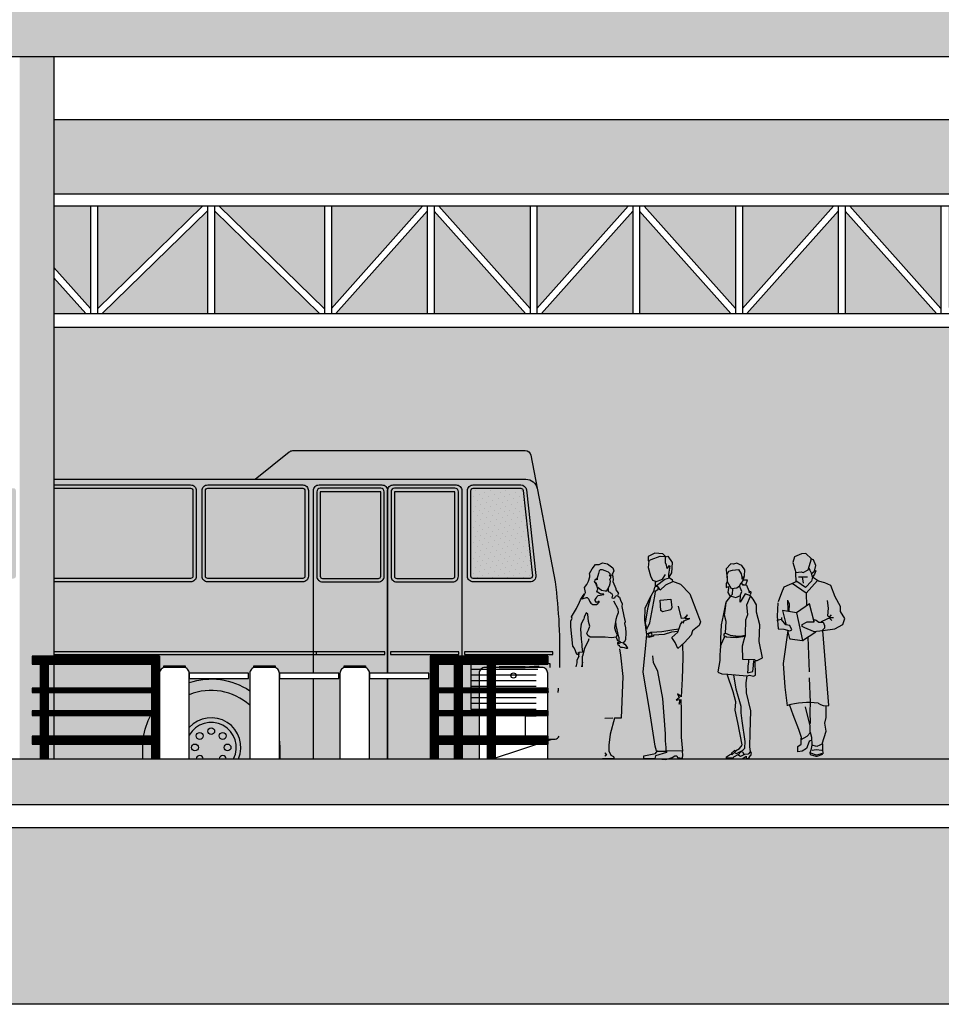
# Model space of a CAD drawing. Units: centimetres. Extents: x -44599 to 75143, y -246 to 117266.
# Drawn here: x 2789 to 3596, y 3041 to 3904 of the extents above; entities that cross this region are included whole.
import ezdxf

# ---------------------------------------------------------------- set-up
doc = ezdxf.new("R2010")
doc.units = ezdxf.units.CM
doc.header["$LTSCALE"] = 0.2
for name, color, linetype in [('01', 1, 'Continuous'), ('02', 1, 'Continuous'), ('04', 2, 'Continuous'), ('05', 3, 'Continuous'), ('cinza', 8, 'Continuous'), ('hatch', 251, 'Continuous'), ('verde médio', 107, 'Continuous')]:
    doc.layers.add(name, color=color, linetype=linetype)
doc.layers.add('hatch de fundo', color=7, linetype='Continuous', true_color=0xeef7e7)
pattern_1 = [(135, (61058.0978, -39945.9453), (1.68379802, 5.05139407), [0, -4.7625])]

# ---------------------------------------------------------------- blocks, each defined once
blk = doc.blocks.new('Pessoa112')
for p, q in [((-8.44, 142.69), (-11.56, 139.15)), ((-11.56, 139.15), (-11.35, 135.82)), ((-9.69, 137.49), (-7.19, 138.32)), ((-6.56, 142.48), (-8.44, 142.69)), ((-7.19, 138.32), (-3.02, 138.74)), ((-4.06, 143.11), (-6.56, 142.48)), ((-2.4, 142.28), (-4.06, 143.11)), ((-3.02, 138.74), (-1.15, 135.61)), ((-0.73, 141.65), (-2.4, 142.28)), ((1.35, 138.53), (-0.73, 141.65)), ((1.15, 134.36), (1.35, 138.53)), ((-11.35, 135.82), (-10.94, 133.94)), ((-10.94, 135.19), (-9.69, 137.49)), ((-10.73, 129.99), (-10.94, 135.19)), ((-10.94, 133.94), (-10.94, 130.4)), ((-1.15, 135.61), (-0.52, 132.07)), ((-0.52, 132.07), (-0.1, 133.74)), ((-0.1, 133.74), (0.1, 131.03)), ((0.31, 131.03), (1.15, 134.36)), ((-10.94, 130.4), (-11.77, 128.74)), ((-11.77, 128.74), (-11.77, 126.24)), ((-11.77, 126.24), (-10.1, 126.86)), ((-8.02, 125.2), (-10.73, 129.99)), ((-10.1, 125.61), (-10.52, 122.7)), ((-10.1, 126.86), (-10.1, 125.61)), ((-4.27, 125.61), (-8.02, 125.2)), ((-7.19, 121.45), (-6.98, 125.2)), ((-2.19, 127.07), (-4.27, 125.61)), ((-2.19, 127.28), (-1.15, 129.36)), ((-0.73, 123.32), (-2.19, 127.28)), ((0.1, 131.03), (-1.15, 129.15)), ((-1.15, 129.36), (-0.31, 127.9)), ((-1.15, 129.15), (0.52, 128.11)), ((-0.31, 127.9), (2.6, 127.7)), ((0.94, 131.24), (0.31, 131.03)), ((0.52, 128.11), (2.19, 128.11)), ((3.23, 131.24), (0.94, 131.24)), ((2.19, 128.11), (3.23, 131.24)), ((2.6, 127.7), (4.27, 123.74)), ((-8.65, 119.99), (-11.98, 115.82)), ((-10.52, 122.7), (-8.85, 119.78)), ((-8.85, 119.78), (-7.19, 121.45)), ((-8.23, 119.99), (-4.89, 119.15)), ((-4.89, 119.15), (-1.56, 120.4)), ((1.77, 121.65), (-1.77, 115.82)), ((-1.77, 115.82), (-1.56, 121.03)), ((-1.56, 121.03), (-0.73, 123.32)), ((5.52, 120.2), (1.77, 121.65)), ((2.81, 113.95), (5.52, 119.99)), ((4.27, 123.74), (4.48, 122.28)), ((4.48, 122.28), (5.31, 123.53)), ((5.73, 122.28), (5.1, 121.03)), ((5.31, 123.53), (5.73, 122.28)), ((7.4, 117.9), (5.52, 120.2)), ((9.69, 113.95), (7.4, 117.9)), ((-11.98, 115.82), (-13.85, 106.45)), ((-12.81, 106.66), (-12.19, 111.66)), ((-12.19, 111.66), (-11.77, 115.61)), ((3.65, 107.28), (2.81, 113.95)), ((9.69, 108.74), (9.69, 113.95)), ((-13.85, 106.45), (-15.1, 99.99)), ((-11.77, 102.28), (-12.81, 106.66)), ((2.19, 103.32), (3.65, 107.28)), ((11.98, 99.99), (9.69, 108.74)), ((-15.1, 99.99), (-15.52, 89.99)), ((-12.19, 94.37), (-11.77, 102.28)), ((1.98, 93.12), (2.19, 103.32)), ((11.56, 88.12), (11.98, 99.99)), ((-15.52, 84.99), (-13.23, 90.41)), ((-15.52, 89.99), (-15.52, 84.99)), ((-13.23, 90.41), (-12.39, 91.66)), ((-13.02, 93.53), (-12.19, 94.37)), ((-13.02, 92.07), (-13.02, 93.53)), ((-12.39, 91.66), (-13.02, 92.07)), ((-12.19, 94.16), (-8.85, 92.7)), ((-11.35, 91.24), (-12.19, 91.66)), ((-8.65, 91.03), (-11.35, 91.24)), ((-8.85, 92.7), (-4.89, 92.28)), ((-4.69, 91.03), (-8.65, 91.03)), ((-4.89, 92.28), (-4.69, 91.03)), ((-4.69, 92.07), (-1.77, 92.07)), ((1.77, 91.66), (-4.69, 90.82)), ((-1.77, 92.07), (1.77, 92.7)), ((-0.31, 85.2), (1.98, 93.12)), ((1.77, 92.7), (1.77, 91.66)), ((-15.52, 84.99), (-15.94, 81.87)), ((0.1, 75.62), (-0.31, 85.2)), ((13.85, 76.66), (11.56, 88.12)), ((-15.94, 81.87), (-16.14, 78.53)), ((-16.14, 78.53), (-16.14, 74.99)), ((10.1, 74.78), (13.85, 76.66)), ((-16.14, 74.99), (-17.6, 66.87)), ((8.65, 75.41), (0.1, 75.62)), ((3.65, 70.83), (3.44, 68.74)), ((4.06, 73.95), (3.65, 70.83)), ((4.06, 75.62), (4.06, 73.95)), ((6.98, 67.28), (7.6, 71.45)), ((7.6, 71.45), (7.81, 74.99)), ((8.65, 74.99), (10.1, 74.78)), ((8.85, 64.58), (8.65, 74.99)), ((-17.6, 66.66), (-14.69, 65.41)), ((-14.69, 65.41), (-10.52, 65.2)), ((-6.77, 52.91), (-10.94, 65.2)), ((-10.52, 65.2), (2.81, 64.16)), ((-4.69, 54.79), (-6.35, 64.78)), ((2.81, 64.16), (2.19, 59.16)), ((2.81, 64.16), (4.69, 64.58)), ((3.44, 68.74), (3.23, 66.24)), ((3.23, 66.24), (6.98, 67.28)), ((4.69, 64.58), (7.6, 63.95)), ((7.6, 63.95), (8.85, 64.58)), ((2.19, 59.16), (2.4, 52.08)), ((-4.89, 45.83), (-6.77, 52.91)), ((-1.15, 42.7), (-4.69, 54.79)), ((2.4, 52.08), (5.31, 39.58)), ((-5.31, 40), (-4.89, 45.83)), ((-1.15, 38.12), (-1.15, 42.7)), ((-3.44, 31.46), (-5.31, 40)), ((-0.52, 32.5), (-1.15, 38.12)), ((5.31, 39.58), (4.9, 24.16)), ((-0.51, 15.61), (-3.44, 31.46)), ((1.56, 17.98), (-0.52, 32.5)), ((4.9, 24.16), (4.69, 14.23)), ((-2.24, 13), (-0.53, 15.45)), ((1.35, 13.4), (1.56, 17.98)), ((4.69, 14.23), (5.1, 11.11)), ((-11.32, 7.16), (-8.61, 9.04)), ((-11.32, 6.33), (-11.32, 7.16)), ((-8.61, 9.04), (-7.36, 8.83)), ((-5.9, 11.74), (-7.98, 9.87)), ((-7.98, 9.87), (-7.98, 9.04)), ((-7.36, 8.83), (-4.86, 11.33)), ((-6.4, 7.13), (-6.94, 6.01)), ((-3.53, 8.76), (-6.4, 7.13)), ((-4.86, 11.33), (-5.9, 11.74)), ((-5.69, 10.08), (-4.44, 9.66)), ((-5.01, 11.39), (-2.24, 13)), ((-4.44, 9.66), (0.35, 11.95)), ((-1.65, 7.39), (-3.53, 8.76)), ((-3.35, 8.67), (-1.05, 11.03)), ((1.12, 8.82), (-1.65, 7.39)), ((-1.05, 11.03), (-0.3, 10.67)), ((-0.93, 11.03), (1.35, 13.4)), ((-0.3, 10.67), (0.84, 9.19)), ((1.06, 6.77), (2.44, 7.72)), ((3.82, 9.14), (1.12, 8.82)), ((2.44, 7.72), (2.45, 6.19)), ((5.47, 11.12), (3.82, 9.14)), ((6.05, 9.92), (5.47, 11.12)), ((5.7, 8.2), (6.05, 9.92)), ((-6.84, 6.22), (-11.32, 6.33)), ((-6.75, 5.92), (0.08, 6.06)), ((0.08, 6.06), (1.06, 6.77)), ((2.45, 6.19), (3.92, 6.26))]:
    blk.add_line(p, q)
blk.add_lwpolyline([(5.7, 8.2), (4.65, 7.43), (3.92, 6.26)])
blk = doc.blocks.new('Pessoa107')
for p, q in [((-5.78, 148.11), (-8.91, 143.42)), ((-3.91, 147.49), (-5.78, 148.11)), ((-3.91, 147.8), (-2.03, 149.67)), ((-0.16, 148.11), (-3.91, 147.8)), ((-3.91, 145.61), (-3.91, 147.49)), ((-3.91, 143.11), (-3.91, 145.61)), ((-2.03, 149.67), (3.91, 150.3)), ((6.41, 145.61), (-0.16, 148.11)), ((3.91, 150.3), (8.59, 147.8)), ((8.59, 144.67), (6.41, 145.61)), ((8.28, 144.67), (8.59, 139.67)), ((8.59, 147.8), (8.59, 144.67)), ((-8.91, 143.42), (-8.28, 135.92)), ((-7.34, 140.61), (-6.41, 140.92)), ((-6.72, 136.24), (-7.34, 140.61)), ((-6.41, 140.92), (-5.16, 139.05)), ((-5.16, 139.05), (-4.84, 141.55)), ((-4.84, 141.55), (-3.91, 143.11)), ((8.59, 139.67), (7.03, 133.74)), ((-9.22, 129.67), (-14.84, 127.49)), ((-8.91, 130.92), (-9.22, 129.36)), ((-7.03, 132.17), (-8.91, 130.92)), ((-8.28, 135.92), (-6.41, 132.8)), ((-3.59, 131.24), (-7.03, 132.17)), ((-6.41, 134.67), (-6.72, 136.24)), ((-6.72, 132.49), (-6.41, 132.8)), ((-6.72, 132.17), (-6.72, 132.49)), ((-6.41, 132.8), (-6.41, 134.67)), ((-1.72, 131.24), (-3.91, 134.67)), ((2.66, 126.55), (-3.59, 131.24)), ((3.28, 129.36), (-1.72, 131.24)), ((5.47, 130.61), (3.28, 129.67)), ((7.03, 133.74), (5.47, 130.61)), ((-14.84, 127.49), (-21.72, 120.61)), ((-9.22, 129.36), (-3.91, 126.86)), ((-3.91, 126.86), (-0.16, 123.11)), ((-0.16, 123.11), (0.78, 124.99)), ((0.78, 124.99), (1.72, 125.92)), ((1.72, 125.92), (3.59, 125.61)), ((1.72, 125.92), (1.72, 123.42)), ((1.72, 123.42), (3.59, 122.17)), ((3.91, 125.3), (2.66, 126.55)), ((3.28, 125.92), (3.28, 129.36)), ((3.28, 122.17), (4.53, 122.8)), ((4.22, 123.11), (3.91, 125.3)), ((4.53, 122.8), (6.72, 118.74)), ((-21.72, 120.61), (-27.34, 105.93)), ((-7.97, 116.55), (-8.59, 110.61)), ((-0.16, 115.93), (-7.97, 116.55)), ((-0.47, 108.43), (-0.16, 115.93)), ((3.91, 118.74), (3.28, 122.17)), ((7.34, 99.36), (3.91, 118.74)), ((6.72, 118.74), (9.22, 109.68)), ((10.78, 109.99), (6.72, 118.74)), ((-15.78, 102.49), (-13.59, 111.55)), ((-8.59, 110.61), (-7.97, 108.74)), ((-7.97, 108.74), (-1.72, 107.49)), ((-1.72, 107.49), (-0.47, 108.43)), ((9.22, 109.68), (10.78, 99.05)), ((11.09, 101.24), (10.78, 109.99)), ((-27.34, 105.93), (-29.53, 99.99)), ((-21.72, 102.49), (-18.28, 102.18)), ((-17.34, 100.93), (-21.72, 102.49)), ((-20.15, 105.3), (-17.65, 102.8)), ((-18.28, 102.18), (-20.15, 105.3)), ((-17.65, 102.8), (-15.78, 102.49)), ((-17.03, 99.05), (-17.34, 100.93)), ((9.53, 90.93), (11.09, 101.24)), ((-29.53, 99.99), (-28.59, 97.49)), ((-28.59, 97.49), (-23.59, 93.43)), ((-16.4, 100.3), (-17.03, 99.05)), ((-14.84, 98.11), (-16.4, 100.3)), ((-12.97, 92.49), (-14.84, 98.11)), ((-10.15, 94.37), (-13.91, 94.99)), ((-1.41, 93.12), (-10.15, 94.37)), ((9.53, 94.68), (7.34, 99.36)), ((10.78, 99.05), (9.53, 94.68)), ((-23.59, 93.43), (-22.65, 90.3)), ((-22.65, 90.3), (-17.97, 84.99)), ((-13.28, 93.12), (-8.28, 92.49)), ((-8.59, 88.74), (-12.97, 92.49)), ((-11.09, 84.99), (-8.59, 88.74)), ((-8.28, 92.49), (-2.97, 90.93)), ((-2.97, 90.93), (4.84, 90.3)), ((6.09, 92.49), (-1.41, 93.12)), ((4.84, 90.3), (4.84, 89.68)), ((4.84, 89.68), (8.28, 88.74)), ((5.78, 89.99), (6.09, 91.87)), ((8.28, 89.37), (5.78, 89.99)), ((6.72, 92.49), (6.09, 92.49)), ((6.09, 91.87), (8.59, 91.24)), ((9.22, 91.55), (6.72, 92.49)), ((8.59, 91.24), (8.28, 89.37)), ((8.28, 88.74), (9.84, 89.37)), ((9.53, 90.93), (9.22, 91.55)), ((10.47, 83.12), (9.53, 90.93)), ((-17.97, 84.99), (-12.97, 80.62)), ((-16.4, 84.05), (-16.72, 73.74)), ((-12.97, 80.62), (-11.09, 84.99)), ((12.34, 63.43), (10.47, 83.12)), ((-16.72, 73.74), (-16.09, 58.43)), ((4.84, 70.3), (5.16, 75.31)), ((1.72, 63.74), (4.84, 70.3)), ((-16.09, 58.43), (-15.47, 45.31)), ((-2.03, 44.06), (1.72, 63.74)), ((7.34, 34.68), (12.34, 63.43)), ((-15.47, 45.31), (-12.65, 47.5)), ((-15.16, 43.43), (-15.47, 35.31)), ((-13.91, 40), (-15.16, 43.43)), ((-11.72, 42.81), (-14.22, 43.43)), ((-14.22, 43.43), (-13.91, 40)), ((-12.65, 47.5), (-13.91, 44.68)), ((-13.91, 44.68), (-11.72, 42.81)), ((-3.91, 18.44), (-2.03, 44.06)), ((-15.47, 35.31), (-15.47, 15.94)), ((3.59, 9.37), (7.34, 34.68)), ((-15.47, 15.94), (-16.4, 5.62)), ((-3.91, 13.12), (-3.91, 18.44)), ((-4.53, 8.44), (-3.91, 13.12)), ((-4.53, 5.94), (-4.53, 8.44)), ((2.66, 5.94), (3.59, 9.37)), ((-16.72, 2.81), (-16.4, 5.62)), ((-16.4, 0.62), (-16.72, 2.81)), ((-16.4, 5.62), (-4.53, 5.94)), ((-12.65, 0.94), (-16.4, 0.62)), ((-12.34, 2.19), (-12.65, 0.94)), ((-10.78, 2.19), (-12.34, 2.19)), ((-8.91, 0.94), (-10.78, 2.19)), ((-4.22, -0.31), (-8.91, 0.94)), ((-4.84, 5.62), (-4.84, 4.69)), ((-3.59, 5.62), (-4.84, 5.62)), ((-4.84, 4.69), (3.28, 2.19)), ((4.22, 0.31), (-4.22, -0.31)), ((2.03, 5.62), (-3.59, 5.62)), ((2.03, 5.94), (2.66, 5.94)), ((3.28, 4.06), (2.03, 5.62)), ((11.72, 2.19), (3.28, 4.06)), ((3.28, 2.19), (3.91, 0.31)), ((3.91, 0.31), (11.72, 0)), ((11.72, 0), (11.72, 2.19))]:
    blk.add_line(p, q)
blk = doc.blocks.new('Padre001')
for p, q in [((-17.81, 177.11), (-19.23, 171.89)), ((-11.63, 179.49), (-17.81, 177.11)), ((-7.84, 179.96), (-11.63, 179.49)), ((-3.09, 175.21), (-7.84, 179.96)), ((-5.94, 165.72), (-3.09, 175.21)), ((-1.19, 174.26), (-3.56, 175.21)), ((0.71, 169.51), (-1.19, 174.26)), ((-19.23, 171.89), (-16.86, 163.34)), ((-10.21, 163.34), (-5.94, 165.72)), ((-5.46, 166.67), (-4.51, 165.24)), ((-4.51, 165.24), (-3.09, 162.39)), ((-3.09, 162.39), (-0.24, 164.29)), ((-0.24, 164.29), (0.71, 169.51)), ((-0.24, 165.24), (0.71, 164.77)), ((0.71, 164.77), (-0.24, 161.92)), ((-15.91, 155.27), (-27.3, 150.52)), ((-16.86, 163.34), (-12.11, 163.82)), ((-16.38, 154.79), (-16.86, 163.34)), ((-8.31, 150.05), (-15.91, 155.27)), ((-14.48, 159.54), (-6.41, 159.54)), ((-12.11, 163.82), (-10.21, 163.34)), ((-11.16, 159.54), (-10.21, 153.85)), ((-3.09, 155.74), (-8.31, 150.05)), ((2.33, 156.23), (-7.76, 145.22)), ((-2.14, 159.07), (-3.09, 162.87)), ((-2.14, 159.07), (-3.09, 155.74)), ((-0.24, 161.92), (-2.14, 159.07)), ((3.09, 155.74), (-2.14, 159.07)), ((8.78, 154.32), (3.09, 155.74)), ((-27.3, 150.52), (-29.16, 145.42)), ((-7.76, 145.22), (-19.93, 153.59)), ((14.01, 151.95), (8.78, 154.32)), ((17.81, 141.98), (14.01, 151.95)), ((-29.16, 145.42), (-32.23, 137.51)), ((-23.98, 139.13), (-22.55, 135.8)), ((-7.76, 145.22), (-7.37, 133.91)), ((10.68, 138.65), (11.63, 132)), ((22.55, 133.43), (17.81, 141.98)), ((-32.52, 136.67), (-33, 124.88)), ((-22.55, 135.8), (-22.84, 129.05)), ((11.63, 132), (11.16, 125.36)), ((22.55, 129.15), (22.55, 133.43)), ((-29.2, 122.03), (-33.48, 121.08)), ((-33, 124.88), (-32.05, 113.96)), ((-29.2, 123.93), (-29.2, 121.56)), ((-25.4, 117.28), (-29.2, 122.03)), ((-0.71, 122.03), (1.19, 121.56)), ((-0.71, 120.13), (-0.71, 122.03)), ((1.19, 121.56), (3.56, 119.66)), ((13.53, 123.93), (5.46, 120.13)), ((11.16, 125.36), (13.53, 123.93)), ((12.58, 123.93), (14.48, 126.31)), ((12.58, 123.93), (16.38, 123.93)), ((12.58, 123.46), (14.96, 121.08)), ((26.35, 122.98), (22.55, 129.15)), ((24.45, 117.76), (26.35, 122.98)), ((-32.05, 113.96), (-27.3, 113.48)), ((-23.65, 112.49), (-27.78, 83.57)), ((-27.3, 113.48), (-22.08, 112.06)), ((-22.08, 116.81), (-25.4, 117.28)), ((-20.18, 113.01), (-22.08, 116.81)), ((-22.08, 112.06), (-20.18, 113.01)), ((-11.16, 117.76), (-6.88, 120.13)), ((-11.16, 115.86), (-11.16, 117.76)), ((-8.78, 114.91), (-11.16, 115.86)), ((-1.19, 111.59), (-8.78, 114.91)), ((-6.88, 120.13), (-0.71, 120.13)), ((-1.19, 111.59), (6.88, 112.54)), ((3.56, 119.66), (7.36, 119.66)), ((8.31, 114.43), (6.41, 112.54)), ((6.88, 112.54), (17.33, 113.96)), ((12.08, 46.76), (6.88, 112.54)), ((7.36, 119.66), (8.31, 116.81)), ((8.31, 116.81), (8.31, 114.43)), ((17.33, 113.96), (24.45, 117.76)), ((-6.32, 106.51), (-5.15, 76.29)), ((-27.78, 83.57), (-26.35, 62.68)), ((-4.95, 71.11), (-4.11, 49.33)), ((-26.35, 62.68), (-24.45, 46.6)), ((-22.36, 47.18), (-19.23, 38.94)), ((-4.04, 28.96), (-8.31, 45.58)), ((-4.11, 49.33), (-4.51, 41.31)), ((9.73, 36.09), (9.94, 46.46)), ((-19.23, 38.94), (-14.48, 26.12)), ((-4.51, 41.31), (-4.04, 30.86)), ((8.78, 31.34), (9.73, 36.09)), ((-14.48, 26.12), (-12.11, 18.99)), ((-4.04, 25.64), (-4.04, 28.96)), ((9.73, 24.22), (8.78, 31.34)), ((-12.11, 17.09), (-6.88, 19.94)), ((-12.11, 18.99), (-12.11, 17.09)), ((-12.11, 12.82), (-12.11, 18.04)), ((-6.88, 19.94), (-4.04, 22.79)), ((-4.04, 22.79), (-4.04, 25.64)), ((-4.04, 23.27), (-3.09, 18.99)), ((-3.09, 18.99), (-2.61, 11.87)), ((6.41, 13.3), (9.73, 24.22)), ((-14.96, 10.92), (-12.11, 12.82)), ((-14.96, 6.17), (-14.96, 10.92)), ((-7.36, 9.02), (-11.16, 6.65)), ((-4.99, 15.19), (-7.36, 9.02)), ((-4.04, 15.67), (-4.99, 15.19)), ((-2.61, 16.14), (-4.04, 15.67)), ((-2.61, 11.87), (-3.56, 7.6)), ((1.66, 10.92), (-2.61, 11.87)), ((6.88, 13.3), (1.66, 10.92)), ((6.88, 7.6), (6.88, 13.3)), ((-11.16, 6.65), (-14.96, 6.17)), ((-3.56, 7.6), (-4.51, 5.22)), ((7.36, 5.22), (6.88, 7.6))]:
    blk.add_line(p, q)
for points in [[(-23.98, 139.13), (-23.64, 129.72)], [(-0.71, 120.13), (-4.65, 135.69), (-16.27, 128.06), (-28.51, 129.9), (-25.24, 117.26)], [(-16.27, 128.06), (-10.76, 103.59), (-10.41, 103.82)], [(7.66, 5.05), (1.32, 3.34), (-4.51, 5.22)], [(-4.51, 5.22), (-4.18, 3.91), (0.86, 2.42), (2.05, 2.31), (7.05, 4.08)], [(-2.29, 7.6), (1.21, 8.12), (5.93, 7.62)]]:
    blk.add_lwpolyline(points)
blk.add_lwpolyline([(-24.04, 112.59), (-22.21, 105.5, 0.300625), (-21.96, 105.28), (-10.76, 103.59), (0.85, 111.23), (0.85, 111.23)], format="xyb")
for centre, radius, start, end in [((-5.31, -18.97), 68.31, 83.16967, 106.27286), ((9.53, 57.04), 10.59, 230.6342, 283.93332)]:
    blk.add_arc(centre, radius, start, end)

msp = doc.modelspace()

# ---------------------------------------------------------------- hatches: boundary and pattern name
at = {"layer": 'cinza'}
h = msp.add_hatch(dxfattribs=at)
h.set_pattern_fill('DOTS,_O', color=256, scale=3, angle=45)
h.set_pattern_definition(pattern_1)
h.paths.add_polyline_path([(3116.92, 3490.2), (3169.92, 3490.2), (3169.92, 3416.2, -0.414214), (3167.92, 3414.2), (3118.92, 3414.2, -0.414214), (3116.92, 3416.2)])
h.paths.add_polyline_path([(3051.92, 3490.2), (3104.92, 3490.2), (3104.92, 3416.2, -0.414214), (3102.92, 3414.2), (3053.92, 3414.2, -0.414214), (3051.92, 3416.2)])
h.paths.add_polyline_path([(2951.38, 3491.2, -0.414214), (2953.38, 3493.2), (3036.54, 3493.2, -0.414214), (3038.54, 3491.2), (3038.54, 3416.2, -0.414214), (3036.54, 3414.2), (2953.38, 3414.2, -0.414214), (2951.38, 3416.2)])
edge = h.paths.add_edge_path()
edge.add_line((2818.67, 3414.2), (2818.67, 3493.2))
edge.add_line((2818.67, 3493.2), (2938.38, 3493.2))
edge.add_arc((2938.38, 3491.2), 2, 360, 450, ccw=False)
edge.add_line((2940.38, 3491.2), (2940.38, 3416.2))
edge.add_arc((2938.38, 3416.2), 2, 270, 360, ccw=False)
edge.add_line((2938.38, 3414.2), (2818.67, 3414.2))
edge = h.paths.add_edge_path()
edge.add_line((2630.31, 3470.64), (2611.08, 3481.54))
edge.add_line((2611.08, 3481.54), (2611.08, 3493.2))
edge.add_line((2611.08, 3493.2), (2628.31, 3493.2))
edge.add_arc((2628.31, 3491.2), 2, 360, 450, ccw=False)
edge.add_line((2630.31, 3491.2), (2630.31, 3470.64))
edge = h.paths.add_edge_path()
edge.add_line((2729.91, 3414.2), (2641.31, 3464.41))
edge.add_line((2641.31, 3464.41), (2641.31, 3491.2))
edge.add_arc((2643.31, 3491.2), 2, 450, 540, ccw=False)
edge.add_line((2643.31, 3493.2), (2783.35, 3493.2))
edge.add_arc((2783.35, 3491.2), 2, 360, 450, ccw=False)
edge.add_line((2785.35, 3491.2), (2785.35, 3416.2))
edge.add_arc((2783.35, 3416.2), 2, 270, 360, ccw=False)
edge.add_line((2783.35, 3414.2), (2729.91, 3414.2))
h.paths.add_polyline_path([(2611.08, 3481.54), (2590.5, 3493.2), (2611.08, 3493.2)])
edge = h.paths.add_edge_path()
edge.add_line((2323.75, 3436.19), (2362.56, 3414.2))
edge.add_line((2362.56, 3414.2), (2325.75, 3414.2))
edge.add_arc((2325.75, 3416.2), 2, 180, 270, ccw=False)
edge.add_line((2323.75, 3416.2), (2323.75, 3436.19))
edge = h.paths.add_edge_path()
edge.add_line((2258.27, 3473.29), (2309.75, 3444.13))
edge.add_line((2309.75, 3444.13), (2309.75, 3413.49))
edge.add_arc((2307.75, 3413.49), 2, 290.92081, 360, ccw=False)
edge.add_line((2308.46, 3411.63), (2249.46, 3389.07))
edge.add_arc((2248.75, 3390.94), 2, 180, 290.92081, ccw=False)
edge.add_line((2246.75, 3390.94), (2246.75, 3406.95))
edge.add_line((2246.75, 3406.95), (2258.27, 3473.29))
edge = h.paths.add_edge_path()
edge.add_line((2235.42, 3486.24), (2247.19, 3479.58))
edge.add_line((2247.19, 3479.58), (2232.48, 3394.92))
edge.add_arc((2212.15, 3398.46), 20.63, 265.28042, 350.14134, ccw=False)
edge.add_arc((2503.81, 3325.63), 297.97, 528.13864, 529.8984, ccw=False)
edge.add_line((2212.19, 3386.88), (2235.42, 3486.24))
h = msp.add_hatch(dxfattribs=at)
h.set_pattern_fill('DOTS,_O', color=256, scale=3, angle=45)
h.set_pattern_definition(pattern_1)
h.paths.add_polyline_path([(3183.92, 3491.2, -0.414214), (3185.92, 3493.2), (3227.64, 3493.2, -0.383079), (3229.63, 3491.41), (3237.72, 3416.41, -0.446049), (3235.73, 3414.2), (3185.92, 3414.2, -0.414214), (3183.92, 3416.2)])
at = {"layer": 'hatch'}
h = msp.add_hatch(color=9, dxfattribs=at)
h.dxf.hatch_style = 1
h.paths.add_polyline_path([(2788.67, 3871.21), (2818.67, 3871.21), (2818.67, 3256.21), (2788.67, 3256.21)])
h.paths.add_polyline_path([(2788.67, 4206.21), (2818.67, 4206.21), (2818.67, 3936.21), (2788.67, 3936.21)])
h.paths.add_polyline_path([(988.67, 4206.21), (1018.67, 4206.21), (1018.67, 3936.21), (1015.02, 3936.21), (988.67, 4012.45)])
h.paths.add_polyline_path([(988.67, 3730.41), (1018.67, 3741.93), (1018.67, 3693.65), (988.67, 3690.31)])
h.paths.add_polyline_path([(1903.67, 4206.21), (1918.67, 4206.21), (1918.67, 3936.21), (1903.67, 3936.21)])
h.paths.add_polyline_path([(1888.67, 4206.21), (1903.67, 4206.21), (1903.67, 3936.21), (1888.67, 3936.21)])
h.paths.add_polyline_path([(1903.67, 3871.21), (1918.67, 3871.21), (1918.67, 3256.21), (1903.67, 3256.21)])
h.paths.add_polyline_path([(1888.67, 3871.21), (1903.67, 3871.21), (1903.67, 3256.21), (1888.67, 3256.21)])
h = msp.add_hatch(color=9, dxfattribs=at)
h.dxf.hatch_style = 1
h.paths.add_polyline_path([(3903.67, 3936.21), (4903.67, 3936.21), (4903.67, 3871.21), (3903.67, 3871.21)])
h.paths.add_polyline_path([(2803.67, 3936.21), (3903.67, 3936.21), (3903.67, 3871.21), (2803.67, 3871.21)])
h.paths.add_polyline_path([(1903.67, 3936.21), (2803.67, 3936.21), (2803.67, 3871.21), (1903.67, 3871.21)])
h = msp.add_hatch(color=9, dxfattribs=at)
h.dxf.hatch_style = 1
h.paths.add_polyline_path([(1903.67, 3256.21), (2803.67, 3256.21), (2803.67, 3216.21), (1903.67, 3216.21)])
h.paths.add_polyline_path([(1253.21, 3256.21), (1903.67, 3256.21), (1903.67, 3216.21), (1267.12, 3216.21)])
h = msp.add_hatch(color=9, dxfattribs=at)
h.dxf.hatch_style = 1
h.paths.add_polyline_path([(3903.67, 3256.21), (4903.67, 3256.21), (4903.67, 3216.21), (3903.67, 3216.21)])
h.paths.add_polyline_path([(2803.67, 3256.21), (3903.67, 3256.21), (3903.67, 3216.21), (2803.67, 3216.21)])
at = {"layer": 'hatch de fundo'}
h = msp.add_hatch(color=256, dxfattribs=at)
h.paths.add_polyline_path([(3888.67, 3816.21), (2818.67, 3816.21), (2818.67, 3750.94), (3888.67, 3750.94)])
h.paths.add_polyline_path([(3888.67, 3634.25), (2818.67, 3634.25), (2818.67, 3346.21), (2911.17, 3346.21), (2911.17, 3331.21, -0.335711), (2914.81, 3336.02), (2914.81, 3337.73), (2933.53, 3337.73), (2933.53, 3336.02, -0.335711), (2937.17, 3331.21), (2989.17, 3331.21), (2989.17, 3326.59), (2937.17, 3326.59), (2937.17, 3256.21), (2990.17, 3256.21), (2990.17, 3331.21, -0.335711), (2993.81, 3336.02), (2993.81, 3337.73), (3012.53, 3337.73), (3012.53, 3336.02, -0.335711), (3016.17, 3331.21), (3068.17, 3331.21), (3068.17, 3326.59), (3016.17, 3326.59), (3016.17, 3256.21), (3069.17, 3256.21), (3069.17, 3331.21, -0.335711), (3072.81, 3336.02), (3072.81, 3337.73), (3091.53, 3337.73), (3091.53, 3336.02, -0.335711), (3095.17, 3331.21), (3147.17, 3331.21), (3147.17, 3326.59), (3095.17, 3326.59), (3095.17, 3256.21), (3148.17, 3256.21), (3148.17, 3346.21), (3251.17, 3346.21), (3251.17, 3339.21), (3205.17, 3339.21), (3205.17, 3336.21), (3208.58, 3336.21), (3208.58, 3336.81), (3231.4, 3336.81), (3243.24, 3337.73), (3243.24, 3336.21), (3246.17, 3336.21, -0.414214), (3251.17, 3331.21), (3251.17, 3256.21), (3723.67, 3256.21), (3723.67, 3331.21, -0.414214), (3728.67, 3336.21), (3731.6, 3336.21), (3731.6, 3337.73), (3743.44, 3336.81), (3766.26, 3336.81), (3766.26, 3336.21), (3769.67, 3336.21), (3769.67, 3339.21), (3723.67, 3339.21), (3723.67, 3346.21), (3888.67, 3346.21)])
h.paths.add_polyline_path([(2904.17, 3339.21), (2818.67, 3339.21), (2818.67, 3318.21), (2904.17, 3318.21)], flags=17)
h.paths.add_polyline_path([(2904.17, 3314.21), (2818.67, 3314.21), (2818.67, 3298.21), (2904.17, 3298.21)], flags=17)
h.paths.add_polyline_path([(2904.17, 3294.21), (2818.67, 3294.21), (2818.67, 3276.21), (2904.17, 3276.21)], flags=17)
h.paths.add_polyline_path([(2904.17, 3269.21), (2818.67, 3269.21), (2818.67, 3256.21), (2904.17, 3256.21)])
h.paths.add_polyline_path([(3888.67, 3269.21), (3783.67, 3269.21), (3783.67, 3256.21), (3888.67, 3256.21)], flags=17)
h.paths.add_polyline_path([(3888.67, 3294.21), (3783.67, 3294.21), (3783.67, 3276.21), (3888.67, 3276.21)], flags=17)
h.paths.add_polyline_path([(3888.67, 3314.21), (3783.67, 3314.21), (3783.67, 3298.21), (3888.67, 3298.21)], flags=17)
h.paths.add_polyline_path([(3888.67, 3339.21), (3776.67, 3339.21), (3776.67, 3336.21), (3778.67, 3336.21, -0.414214), (3783.67, 3331.21), (3783.67, 3318.21), (3888.67, 3318.21)], flags=17)
h.paths.add_polyline_path([(3169.17, 3269.21), (3155.17, 3269.21), (3155.17, 3256.21), (3169.17, 3256.21)], flags=17)
h.paths.add_polyline_path([(3191.17, 3269.21), (3176.17, 3269.21), (3176.17, 3256.21), (3191.17, 3256.21)])
h.paths.add_polyline_path([(3191.17, 3294.21), (3176.17, 3294.21), (3176.17, 3276.21), (3191.17, 3276.21)], flags=17)
h.paths.add_polyline_path([(3169.17, 3294.21), (3155.17, 3294.21), (3155.17, 3276.21), (3169.17, 3276.21)], flags=17)
h.paths.add_polyline_path([(3169.17, 3314.21), (3155.17, 3314.21), (3155.17, 3298.21), (3169.17, 3298.21)], flags=17)
h.paths.add_polyline_path([(3191.17, 3314.21), (3176.17, 3314.21), (3176.17, 3298.21), (3191.17, 3298.21)], flags=17)
h.paths.add_polyline_path([(3191.17, 3331.21, -0.414214), (3196.17, 3336.21), (3198.17, 3336.21), (3198.17, 3339.21), (3176.17, 3339.21), (3176.17, 3318.21), (3191.17, 3318.21)], flags=17)
h.paths.add_polyline_path([(3169.17, 3339.21), (3155.17, 3339.21), (3155.17, 3318.21), (3169.17, 3318.21)], flags=17)
h.paths.add_polyline_path([(3878.13, 3736.21), (3785.97, 3646.27), (3878.13, 3646.27)])
h.paths.add_polyline_path([(3873.83, 3740.4), (3781.67, 3740.4), (3781.67, 3650.46)])
h.paths.add_polyline_path([(3775.67, 3740.4), (3695.69, 3740.4), (3775.67, 3650.77)])
h.paths.add_polyline_path([(3691.67, 3735.89), (3691.67, 3646.27), (3771.65, 3646.27)])
h.paths.add_polyline_path([(3685.67, 3735.89), (3605.69, 3646.27), (3685.67, 3646.27)])
h.paths.add_polyline_path([(3681.65, 3740.4), (3601.67, 3740.4), (3601.67, 3650.77)])
h.paths.add_polyline_path([(3595.67, 3740.4), (3515.69, 3740.4), (3595.67, 3650.77)])
h.paths.add_polyline_path([(3511.67, 3735.89), (3511.67, 3646.27), (3591.65, 3646.27)])
h.paths.add_polyline_path([(3505.67, 3735.89), (3425.69, 3646.27), (3505.67, 3646.27)])
h.paths.add_polyline_path([(3501.65, 3740.4), (3421.67, 3740.4), (3421.67, 3650.77)])
h.paths.add_polyline_path([(3415.67, 3740.4), (3335.69, 3740.4), (3415.67, 3650.77)])
h.paths.add_polyline_path([(3331.67, 3735.89), (3331.67, 3646.27), (3411.65, 3646.27)])
h.paths.add_polyline_path([(3325.67, 3735.89), (3245.69, 3646.27), (3325.67, 3646.27)])
h.paths.add_polyline_path([(3321.65, 3740.4), (3241.67, 3740.4), (3241.67, 3650.77)])
h.paths.add_polyline_path([(3235.67, 3740.4), (3155.69, 3740.4), (3235.67, 3650.77)])
h.paths.add_polyline_path([(3151.67, 3735.89), (3151.67, 3646.27), (3231.65, 3646.27)])
h.paths.add_polyline_path([(3145.67, 3735.89), (3065.69, 3646.27), (3145.67, 3646.27)])
h.paths.add_polyline_path([(3141.65, 3740.4), (3061.67, 3740.4), (3061.67, 3650.77)])
h.paths.add_polyline_path([(3055.67, 3740.4), (2963.51, 3740.4), (3055.67, 3650.46)])
h.paths.add_polyline_path([(2959.21, 3736.21), (2959.21, 3646.27), (3051.37, 3646.27)])
h.paths.add_polyline_path([(2953.21, 3736.21), (2861.05, 3646.27), (2953.21, 3646.27)])
h.paths.add_polyline_path([(2948.92, 3740.4), (2856.75, 3740.4), (2856.75, 3650.46)])
h.paths.add_polyline_path([(2850.75, 3740.4), (2818.67, 3740.4), (2818.67, 3686.72), (2850.75, 3650.77)])
h.paths.add_polyline_path([(2818.67, 3677.71), (2818.67, 3646.27), (2846.73, 3646.27)])
at = {"layer": 'verde médio'}
msp.add_hatch(color=256, dxfattribs=at).paths.add_polyline_path([(1274.07, 3196.21), (10300.92, 3196.21), (10300.92, 3041.21), (1327.98, 3041.21)])

# ---------------------------------------------------------------- linework, layer by layer
at = {"layer": '01'}
for p, q in [((3888.67, 3750.94), (2818.67, 3750.94)), ((3888.67, 3740.4), (2818.67, 3740.4)), ((2850.75, 3740.4), (2850.75, 3646.27)), ((2856.75, 3740.4), (2856.75, 3646.27)), ((2948.92, 3740.4), (2856.75, 3650.46)), ((2953.21, 3736.21), (2861.05, 3646.27)), ((2953.21, 3740.4), (2953.21, 3646.27)), ((2959.21, 3740.4), (2959.21, 3646.27)), ((2959.21, 3740.4), (2959.21, 3646.27)), ((2959.21, 3736.21), (3051.37, 3646.27)), ((2963.51, 3740.4), (3055.67, 3650.46)), ((3055.67, 3740.4), (3055.67, 3646.27)), ((3061.67, 3740.4), (3061.67, 3646.27)), ((3061.67, 3650.77), (3141.65, 3740.4)), ((3065.69, 3646.27), (3145.67, 3735.89)), ((3145.67, 3740.4), (3145.67, 3646.27)), ((3151.67, 3740.4), (3151.67, 3646.27)), ((3151.67, 3735.89), (3231.65, 3646.27)), ((3155.69, 3740.4), (3235.67, 3650.77)), ((3155.69, 3740.4), (3235.67, 3650.77)), ((3235.67, 3740.4), (3235.67, 3646.27)), ((3241.67, 3740.4), (3241.67, 3646.27)), ((3241.67, 3650.77), (3321.65, 3740.4)), ((3245.69, 3646.27), (3325.67, 3735.89)), ((3325.67, 3740.4), (3325.67, 3646.27)), ((3331.67, 3740.4), (3331.67, 3646.27)), ((3331.67, 3735.89), (3411.65, 3646.27)), ((3335.69, 3740.4), (3415.67, 3650.77)), ((3415.67, 3740.4), (3415.67, 3646.27)), ((3421.67, 3740.4), (3421.67, 3646.27)), ((3501.65, 3740.4), (3421.67, 3650.77)), ((3505.67, 3735.89), (3425.69, 3646.27)), ((3505.67, 3740.4), (3505.67, 3646.27)), ((3511.67, 3740.4), (3511.67, 3646.27)), ((3591.65, 3646.27), (3511.67, 3735.89)), ((3595.67, 3650.77), (3515.69, 3740.4)), ((3595.67, 3740.4), (3595.67, 3646.27)), ((2850.75, 3650.77), (2818.67, 3686.72)), ((2846.73, 3646.27), (2818.67, 3677.71)), ((2818.67, 3646.27), (3888.67, 3646.27)), ((2818.67, 3634.25), (3888.67, 3634.25))]:
    msp.add_line(p, q, dxfattribs=at)
for points in [[(2932.17, 3336.21), (2916.17, 3336.21, 0.414214), (2911.17, 3331.21), (2911.17, 3256.21), (2937.17, 3256.21), (2937.17, 3331.21, 0.414214)], [(3011.17, 3336.21), (2995.17, 3336.21, 0.414214), (2990.17, 3331.21), (2990.17, 3256.21), (3016.17, 3256.21), (3016.17, 3331.21, 0.414214)], [(3090.17, 3336.21), (3074.17, 3336.21, 0.414214), (3069.17, 3331.21), (3069.17, 3256.21), (3095.17, 3256.21), (3095.17, 3331.21, 0.414214)], [(3246.17, 3336.21), (3196.17, 3336.21, 0.414214), (3191.17, 3331.21), (3191.17, 3256.21), (3251.17, 3256.21), (3251.17, 3331.21, 0.414214)]]:
    msp.add_lwpolyline(points, format="xyb", close=True, dxfattribs=at)
for points in [[(2933.53, 3336.21), (2914.81, 3336.21), (2914.81, 3337.73), (2933.53, 3337.73)], [(2989.17, 3331.21), (2937.17, 3331.21), (2937.17, 3326.59), (2989.17, 3326.59)], [(3012.53, 3336.21), (2993.81, 3336.21), (2993.81, 3337.73), (3012.53, 3337.73)], [(3068.17, 3331.21), (3016.17, 3331.21), (3016.17, 3326.59), (3068.17, 3326.59)], [(3091.53, 3336.21), (3072.81, 3336.21), (3072.81, 3337.73), (3091.53, 3337.73)], [(3147.17, 3331.21), (3095.17, 3331.21), (3095.17, 3326.59), (3147.17, 3326.59)], [(3231.4, 3336.81), (3208.58, 3336.81), (3208.58, 3336.21), (3231.4, 3336.21)], [(3243.24, 3336.21), (3231.4, 3336.21), (3231.4, 3336.81), (3243.24, 3337.73)]]:
    msp.add_lwpolyline(points, close=True, dxfattribs=at)
msp.add_circle((3221.17, 3329.21), 2.31, dxfattribs=at)
at = {"layer": '02'}
for p, q in [((2799.67, 3346.21), (2799.67, 3339.21)), ((2911.17, 3346.21), (2799.67, 3346.21)), ((2799.67, 3339.21), (2911.17, 3339.21)), ((2806.67, 3339.21), (2806.67, 3318.21)), ((2813.67, 3339.21), (2813.67, 3318.21)), ((2904.17, 3346.21), (2904.17, 3256.21)), ((2911.17, 3346.21), (2911.17, 3256.21)), ((2911.17, 3346.21), (2911.17, 3256.21)), ((3148.17, 3346.21), (3148.17, 3256.21)), ((3251.17, 3346.21), (3148.17, 3346.21)), ((3148.17, 3339.21), (3251.17, 3339.21)), ((3155.17, 3346.21), (3155.17, 3256.21)), ((3169.17, 3339.21), (3169.17, 3318.21)), ((3176.17, 3339.21), (3176.17, 3318.21)), ((3198.17, 3339.21), (3198.17, 3318.21)), ((3205.17, 3339.21), (3205.17, 3318.21)), ((3251.17, 3346.21), (3251.17, 3339.21)), ((3251.17, 3346.21), (3251.17, 3339.21)), ((2911.17, 3318.21), (2799.67, 3318.21)), ((2799.67, 3318.21), (2799.67, 3314.21)), ((2799.67, 3314.21), (2911.17, 3314.21)), ((2806.67, 3314.21), (2806.67, 3298.21)), ((2813.67, 3314.21), (2813.67, 3298.21)), ((3251.17, 3318.21), (3148.17, 3318.21)), ((3148.17, 3314.21), (3251.17, 3314.21)), ((3169.17, 3314.21), (3169.17, 3298.21)), ((3176.17, 3314.21), (3176.17, 3298.21)), ((3198.17, 3314.21), (3198.17, 3298.21)), ((3205.17, 3314.21), (3205.17, 3298.21)), ((3251.17, 3318.21), (3251.17, 3314.21)), ((3251.17, 3318.21), (3251.17, 3314.21)), ((2911.17, 3298.21), (2799.67, 3298.21)), ((2799.67, 3298.21), (2799.67, 3294.21)), ((3251.17, 3298.21), (3148.17, 3298.21)), ((3251.17, 3298.21), (3251.17, 3294.21)), ((3251.17, 3298.21), (3251.17, 3294.21)), ((2799.67, 3294.21), (2911.17, 3294.21)), ((2806.67, 3294.21), (2806.67, 3276.21)), ((2813.67, 3294.21), (2813.67, 3276.21)), ((3148.17, 3294.21), (3251.17, 3294.21)), ((3169.17, 3294.21), (3169.17, 3276.21)), ((3176.17, 3294.21), (3176.17, 3276.21)), ((3198.17, 3294.21), (3198.17, 3276.21)), ((3205.17, 3294.21), (3205.17, 3276.21)), ((2911.17, 3276.21), (2799.67, 3276.21)), ((2799.67, 3276.21), (2799.67, 3269.21)), ((2799.67, 3269.21), (2911.17, 3269.21)), ((2806.67, 3269.21), (2806.67, 3256.21)), ((2813.67, 3269.21), (2813.67, 3256.21)), ((3251.17, 3276.21), (3148.17, 3276.21)), ((3148.17, 3269.21), (3251.17, 3269.21)), ((3169.17, 3269.21), (3169.17, 3256.21)), ((3176.17, 3269.21), (3176.17, 3256.21)), ((3198.17, 3269.21), (3198.17, 3256.21)), ((3205.17, 3269.21), (3205.17, 3256.21)), ((3251.17, 3276.21), (3251.17, 3269.21)), ((3251.17, 3276.21), (3251.17, 3269.21))]:
    msp.add_line(p, q, dxfattribs=at)
msp.add_lwpolyline([(2818.67, 3816.21), (3888.67, 3816.21)], dxfattribs=at)
for centre, radius in [((2900.67, 3342.71), 3.5), ((3158.67, 3342.71), 3.5), ((2902.17, 3316.21), 2), ((3157.17, 3316.21), 2), ((2902.17, 3296.21), 2), ((3157.17, 3296.21), 2), ((2900.67, 3272.71), 3.5), ((3158.67, 3272.71), 3.5)]:
    msp.add_circle(centre, radius, dxfattribs=at)
at = {"layer": '04'}
msp.add_line((2818.67, 3871.21), (2818.67, 3256.21), dxfattribs=at)
at = {"layer": '05'}
msp.add_line((1267.12, 3216.21), (10300.92, 3216.21), dxfattribs=at)
for points in [[(7003.67, 3871.21), (1037.49, 3871.21)], [(1253.21, 3256.21), (7533.67, 3256.21)]]:
    msp.add_lwpolyline(points, dxfattribs=at)
at = {"layer": 'cinza'}
for p, q in [((3242.5, 3334.6), (3183.92, 3334.6)), ((3241.17, 3329.6), (3183.92, 3329.6)), ((3241.17, 3324.6), (3183.92, 3324.6)), ((3241.17, 3319.6), (3183.92, 3319.6)), ((3252.1, 3314.6), (3183.92, 3314.6)), ((3241.17, 3309.6), (3183.92, 3309.6)), ((3241.17, 3304.6), (3183.92, 3304.6))]:
    msp.add_line(p, q, dxfattribs=at)
for points in [[(2994.97, 3501.2), (3024.81, 3525.1, -0.170497), (3027.93, 3526.2), (3231.5, 3526.2, -0.359995), (3236.41, 3522.14), (3257.58, 3411.2, -0.042063), (3261.37, 3336.21, -0.042063)], [(2818.67, 3501.2), (3232.13, 3501.2, -0.359995), (3241.95, 3493.07)], [(2818.67, 3496.2), (2938.38, 3496.2, -0.414214), (2943.38, 3491.2), (2943.38, 3416.2, -0.414214), (2938.38, 3411.2), (2818.67, 3411.2)], [(2818.67, 3493.2), (2938.38, 3493.2, -0.414214), (2940.38, 3491.2), (2940.38, 3416.2, -0.414214), (2938.38, 3414.2), (2818.67, 3414.2)], [(3045.92, 3331.21), (3045.92, 3491.2, -0.414214), (3050.92, 3496.2), (3105.92, 3496.2, -0.414214), (3110.92, 3491.2), (3110.92, 3331.21)], [(3110.92, 3331.21), (3110.92, 3491.2, -0.414214), (3115.92, 3496.2), (3170.92, 3496.2, -0.414214), (3175.92, 3491.2), (3175.92, 3256.21)], [(3253.37, 3336.21, 0.001932), (3253.47, 3339.6), (3183.92, 3339.6), (3183.92, 3299.6), (3241.17, 3299.6)], [(2937.17, 3323.03, -0.235195), (2990.17, 3315.82)], [(3260.41, 3318.21, -0.002244), (3260.09, 3314.21)], [(2896.43, 3256.21), (2896.43, 3266.21, -0.180969), (2911.17, 3305.6, -0.180969)], [(3241.17, 3293.57), (3231.58, 3293.57), (3231.58, 3273.57), (3257.58, 3273.57, 0.315653), (3261.34, 3276.21)], [(3016.17, 3271.8, -0.023344), (3016.43, 3266.21), (3016.43, 3256.21)]]:
    msp.add_lwpolyline(points, format="xyb", dxfattribs=at)
for points in [[(3036.54, 3496.2, -0.414214), (3041.54, 3491.2), (3041.54, 3416.2, -0.414214), (3036.54, 3411.2), (2953.38, 3411.2, -0.414214), (2948.38, 3416.2), (2948.38, 3491.2, -0.414214), (2953.38, 3496.2)], [(3036.54, 3493.2, -0.414214), (3038.54, 3491.2), (3038.54, 3416.2, -0.414214), (3036.54, 3414.2), (2953.38, 3414.2, -0.414214), (2951.38, 3416.2), (2951.38, 3491.2, -0.414214), (2953.38, 3493.2)], [(3102.92, 3411.2, 0.414214), (3107.92, 3416.2), (3107.92, 3490.2, 0.414214), (3104.92, 3493.2), (3051.92, 3493.2, 0.414214), (3048.92, 3490.2), (3048.92, 3416.2, 0.414214), (3053.92, 3411.2)], [(3167.92, 3411.2, 0.414214), (3172.92, 3416.2), (3172.92, 3490.2, 0.414214), (3169.92, 3493.2), (3116.92, 3493.2, 0.414214), (3113.92, 3490.2), (3113.92, 3416.2, 0.414214), (3118.92, 3411.2)], [(3227.64, 3496.2, -0.383079), (3232.61, 3491.74), (3240.7, 3416.74, -0.446049), (3235.73, 3411.2), (3185.92, 3411.2, -0.414214), (3180.92, 3416.2), (3180.92, 3491.2, -0.414214), (3185.92, 3496.2)], [(3227.64, 3493.2, -0.383079), (3229.63, 3491.41), (3237.72, 3416.41, -0.446049), (3235.73, 3414.2), (3185.92, 3414.2, -0.414214), (3183.92, 3416.2), (3183.92, 3491.2, -0.414214), (3185.92, 3493.2)], [(3102.92, 3414.2, 0.414214), (3104.92, 3416.2), (3104.92, 3490.2), (3051.92, 3490.2), (3051.92, 3416.2, 0.414214), (3053.92, 3414.2)], [(3167.92, 3414.2, 0.414214), (3169.92, 3416.2), (3169.92, 3490.2), (3116.92, 3490.2), (3116.92, 3416.2, 0.414214), (3118.92, 3414.2)]]:
    msp.add_lwpolyline(points, format="xyb", close=True, dxfattribs=at)
for points in [[(3287.88, 3418.61), (3290.04, 3422.55), (3292.99, 3426.39), (3296.14, 3426.39), (3299.29, 3428.06), (3303.62, 3427.18), (3305.99, 3425.41), (3308.15, 3423.54), (3309.13, 3420.88), (3308.15, 3418.81), (3307.56, 3418.02), (3308.15, 3415.96), (3308.54, 3413.1)], [(3286.89, 3411.73), (3288.07, 3415.76), (3288.07, 3417.24)], [(3288.07, 3417.24), (3287.88, 3418.61)], [(3294.96, 3416.65), (3294.37, 3414.78), (3294.37, 3413.1), (3293.78, 3413.99), (3292.4, 3412.71), (3292.21, 3411.53)], [(3295.75, 3418.61), (3294.96, 3416.65)], [(3306.38, 3415.17), (3306.38, 3417.24), (3306.97, 3417.24), (3305.99, 3416.35), (3305.2, 3416.15), (3305.79, 3417.04), (3305.79, 3418.22), (3304.41, 3419.7), (3301.46, 3420.88), (3299.29, 3421.67), (3297.13, 3421.67), (3296.34, 3420.88), (3295.75, 3418.61)], [(3284.33, 3402.08), (3283.35, 3406.21), (3285.51, 3409.07), (3286.89, 3411.73)], [(3295.16, 3404.93), (3293.78, 3410.15), (3293.19, 3410.45), (3292.4, 3410.84), (3292.21, 3411.53), (3293.58, 3408.67), (3294.57, 3406.21)], [(3295.16, 3406.71), (3298.31, 3404.05), (3301.46, 3403.26), (3303.03, 3403.46), (3303.82, 3405.52), (3304.21, 3405.62), (3305.39, 3407.79), (3305.99, 3409.85), (3306.18, 3411.73), (3305.59, 3412.91)], [(3305.59, 3412.91), (3306.38, 3415.17)], [(3308.54, 3413.1), (3308.35, 3411.53)], [(3308.35, 3411.53), (3310.91, 3405.43), (3310.91, 3404.15), (3312.09, 3402.77), (3313.07, 3401.1)], [(3280, 3395.58), (3282.17, 3399.23), (3283.54, 3400.7)], [(3281.38, 3395.98), (3284.33, 3402.08)], [(3283.15, 3399.42), (3282.36, 3399.03)], [(3294.17, 3402.97), (3295.16, 3404.93)], [(3294.17, 3398.24), (3295.36, 3399.23), (3300.47, 3400.31), (3300.28, 3400.5), (3297.13, 3400.9), (3294.76, 3402.28), (3294.17, 3402.97)], [(3304.21, 3405.62), (3304.02, 3404.34), (3304.21, 3402.77), (3305.59, 3402.28), (3306.58, 3401.49), (3307.17, 3401.29), (3307.95, 3399.62), (3307.56, 3398.44), (3307.36, 3397.26), (3309.13, 3397.06), (3310.32, 3397.45), (3310.51, 3398.63), (3311.89, 3399.23)], [(3312.68, 3398.83), (3313.07, 3401.1)], [(3312.68, 3398.83), (3314.06, 3397.85), (3314.84, 3395.19), (3316.42, 3392.14), (3316.22, 3389.68), (3317.8, 3381.11), (3318.98, 3376.39)], [(3276.46, 3388), (3279.02, 3393.52), (3280, 3395.58)], [(3282.36, 3396.57), (3281.38, 3395.98)], [(3282.36, 3396.57), (3285.12, 3397.45), (3285.71, 3397.45), (3287.09, 3396.17), (3287.68, 3394.4), (3289.06, 3392.73), (3290.83, 3391.55), (3293.98, 3391.35), (3295.16, 3392.34), (3296.34, 3393.52), (3296.14, 3394.4), (3294.96, 3393.52), (3293.78, 3393.32), (3292.8, 3394.99), (3292.8, 3395.78), (3293.78, 3397.26)], [(3293.78, 3397.26), (3294.17, 3398.24)], [(3308.74, 3394.7), (3312.48, 3387.61), (3312.88, 3384.17), (3311.69, 3381.31), (3310.71, 3378.26), (3309.73, 3370.88)], [(3278.43, 3346.17), (3278.82, 3348.54), (3278.62, 3349.32), (3277.64, 3348.63), (3278.03, 3347.45), (3277.84, 3347.45), (3276.65, 3347.65), (3275.67, 3350.9), (3274.49, 3353.56), (3273.31, 3355.03), (3271.54, 3371.76), (3271.54, 3376.98), (3272.72, 3379.05), (3272.13, 3380.72), (3276.46, 3388)], [(3288.07, 3372.35), (3286.89, 3376.59), (3286.3, 3383.08), (3284.73, 3384.26), (3283.15, 3380.43), (3282.76, 3378.56)], [(3280.59, 3374.13), (3279.8, 3370.09)], [(3280.59, 3374.13), (3282.76, 3378.56)], [(3313.47, 3362.71), (3311.1, 3373.14), (3310.71, 3376.78)], [(3318.39, 3374.82), (3319.37, 3371.08), (3319.57, 3366.65), (3319.37, 3360.74), (3318.58, 3358.67), (3317.4, 3358.08)], [(3318.98, 3376.39), (3318.39, 3374.82)], [(3279.8, 3370.09), (3280.59, 3360.94), (3281.18, 3356.41)], [(3312.09, 3364.78), (3311.1, 3362.91), (3307.17, 3362.12), (3301.46, 3362.91), (3294.17, 3362.91), (3288.27, 3362.71), (3286.3, 3364.19), (3285.51, 3366.45), (3286.89, 3369.3)], [(3286.89, 3369.3), (3288.07, 3372.35)], [(3309.73, 3370.88), (3310.71, 3367.24), (3312.09, 3364.78)], [(3281.18, 3356.41), (3280.99, 3354.54)], [(3283.54, 3352.77), (3286.89, 3359.66)], [(3286.89, 3359.66), (3287.48, 3361.63)], [(3312.48, 3359.17), (3311.5, 3362.51)], [(3321.34, 3353.56), (3320.16, 3354.34), (3320.36, 3354.64), (3319.37, 3356.31), (3318.19, 3356.41), (3318.58, 3356.8), (3317.99, 3357.49), (3315.04, 3358.28), (3314.84, 3358.28), (3314.84, 3358.87), (3314.06, 3358.77), (3313.27, 3358.58), (3312.28, 3358.28), (3312.28, 3357.39), (3312.48, 3356.21), (3313.27, 3355.72), (3313.86, 3355.92), (3313.66, 3355.23), (3314.25, 3354.64), (3315.24, 3354.15), (3316.62, 3354.05), (3318.19, 3353.85), (3319.96, 3353.16), (3320.95, 3353.16), (3321.34, 3353.56)], [(3314.84, 3358.28), (3314.25, 3357.69), (3313.66, 3357.39), (3312.88, 3357.39)], [(3313.47, 3362.71), (3313.47, 3359.07)], [(3319.96, 3355.03), (3319.57, 3355.43), (3319.96, 3355.72)], [(2818.67, 3347.6), (3108.42, 3347.6), (3108.42, 3350.1), (2818.67, 3350.1)], [(3280.99, 3354.54), (3281.77, 3349.72), (3278.62, 3349.32)], [(3283.54, 3352.77), (3281.58, 3346.27)], [(3314.06, 3352.57), (3314.84, 3347.16), (3317.01, 3328.36), (3315.43, 3291.94), (3309.73, 3291.74), (3305.99, 3277.77), (3304.8, 3268.12), (3304.8, 3263.3), (3306.58, 3259.56), (3308.94, 3258.18), (3309.33, 3256.21), (3299.1, 3256.21), (3299.1, 3256.21)], [(3276.65, 3340.47), (3275.9, 3336.81)], [(3278.43, 3346.17), (3276.65, 3342.24), (3276.65, 3340.47)], [(3281.03, 3336.81), (3281.97, 3340.96)], [(3281.67, 3336.83), (3281.58, 3346.27)], [(3045.92, 3256.21), (3045.92, 3326.59)], [(3110.92, 3256.21), (3110.92, 3326.59)], [(3110.92, 3326.59), (3110.92, 3256.21)], [(3308.35, 3291.74), (3301.17, 3291.63)], [(3202.86, 3256.21), (3255.15, 3273.57)], [(3301.17, 3261.37), (3301.65, 3261.33), (3302.64, 3259.56), (3301.17, 3258.66)]]:
    msp.add_lwpolyline(points, dxfattribs=at)
for points in [[(3108.42, 3347.6), (3108.42, 3350.1), (3048.42, 3350.1), (3048.42, 3347.6)], [(3173.42, 3347.6), (3173.42, 3350.1), (3113.42, 3350.1), (3113.42, 3347.6)], [(3255.7, 3347.6), (3255.7, 3350.1), (3178.42, 3350.1), (3178.42, 3347.6)]]:
    msp.add_lwpolyline(points, close=True, dxfattribs=at)
for centre in [(2946.34, 3276.3), (2956.43, 3280.48), (2966.53, 3276.3), (2942.16, 3266.21), (2970.71, 3266.21)]:
    msp.add_circle(centre, 3, dxfattribs=at)
for centre, radius, start, end in [((2956.43, 3266.21), 50, 47.56337, 112.65775), ((2956.43, 3266.21), 50, 154.85368, 191.53696), ((2956.43, 3266.21), 26, 337.38014, 137.80118), ((2956.43, 3266.21), 22, 332.96431, 151.10571), ((2946.34, 3256.11), 3, 1.79736, 178.20264), ((2966.53, 3256.11), 3, 1.79736, 178.20264)]:
    msp.add_arc(centre, radius, start, end, dxfattribs=at)
at = {"layer": 'hatch'}
for points, const_width in [([(2810.17, 3256.21), (2810.17, 3346.21)], 7), ([(2907.67, 3256.21), (2907.67, 3346.21)], 7), ([(3151.67, 3256.21), (3151.67, 3346.21)], 7), ([(3172.67, 3256.21), (3172.67, 3346.21)], 7), ([(3201.67, 3256.21), (3201.67, 3346.21)], 7), ([(2799.67, 3342.71), (2911.17, 3342.71)], 7), ([(3251.17, 3342.71), (3148.17, 3342.71)], 7), ([(2799.67, 3316.21), (2911.17, 3316.21)], 4), ([(3251.17, 3316.21), (3148.17, 3316.21)], 4), ([(2799.67, 3296.21), (2911.17, 3296.21)], 4), ([(3251.17, 3296.21), (3148.17, 3296.21)], 4), ([(2799.67, 3272.71), (2911.17, 3272.71)], 7), ([(3251.17, 3272.71), (3148.17, 3272.71)], 7)]:
    msp.add_lwpolyline(points, dxfattribs=dict(at, const_width=const_width))
at = {"layer": 'verde médio'}
msp.add_lwpolyline([(1274.07, 3196.21), (10300.92, 3196.21), (10300.92, 3041.21), (1327.98, 3041.21), (1274.07, 3196.21)], dxfattribs=at)

# ---------------------------------------------------------------- block references
at = {"layer": 'cinza'}
for name, p, xscale, yscale, zscale in [('Pessoa107', (3349.57, 3256.15), -1.19999999999709, 1.19999999999709, 1.2), ('Pessoa112', (3422.05, 3248.92), 1.247999999992317, 1.247999999999593, 1.248)]:
    msp.add_blockref(name, p, dxfattribs=dict(at, xscale=xscale, yscale=yscale, zscale=zscale))
msp.add_blockref('Padre001', (3485.24, 3256.21), dxfattribs=at)

doc.saveas('drawing.dxf')
